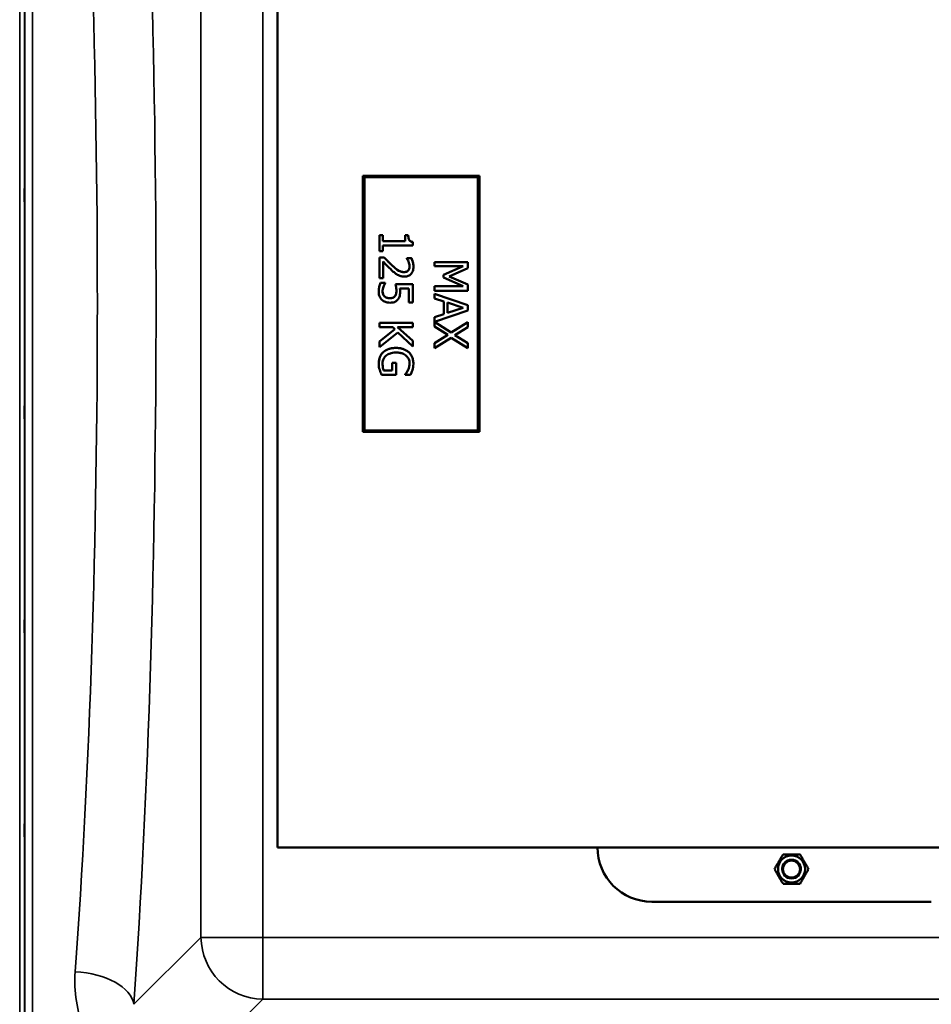
# Model space of a CAD drawing. Units: millimetres. Extents: x 0 to 11880, y 0 to 8400.
# Drawn here: x 5619 to 6206, y 2888 to 3523 of the extents above; entities that cross this region are included whole.
import ezdxf

# ---------------------------------------------------------------- set-up
doc = ezdxf.new("R2010")
doc.units = ezdxf.units.MM
doc.header["$LTSCALE"] = 40
doc.layers.add('Visible (ISO)', color=7, linetype='Continuous', lineweight=50)
doc.layers.add('Visible Narrow (ISO)', color=7, linetype='Continuous', lineweight=35)

# ---------------------------------------------------------------- blocks, each defined once
blk = doc.blocks.new('18')
at = {"layer": 'Visible (ISO)'}
for p, q in [((5785.11, 2989.55), (5785.11, 3689.55)), ((5840.11, 3422.05), (5915.11, 3422.05)), ((5840.11, 3422.05), (5840.11, 3422.05)), ((5915.11, 3422.05), (5840.11, 3422.05)), ((5840.11, 3422.05), (5840.11, 3257.05)), ((5841.11, 3421.05), (5914.11, 3421.05)), ((5841.11, 3258.05), (5841.11, 3421.05)), ((5914.11, 3421.05), (5914.11, 3258.05)), ((5915.11, 3422.05), (5915.11, 3422.05)), ((5915.11, 3257.05), (5915.11, 3422.05)), ((5852.94, 3383.9), (5850.74, 3383.9)), ((5850.74, 3383.9), (5850.74, 3373.41)), ((5850.74, 3383.9), (5850.74, 3383.9)), ((5850.74, 3383.9), (5852.94, 3383.9)), ((5852.94, 3380), (5852.94, 3383.9)), ((5852.94, 3383.9), (5852.94, 3383.9)), ((5867.35, 3380), (5852.94, 3380)), ((5852.94, 3380), (5867.35, 3380)), ((5869.31, 3383.9), (5867.35, 3383.9)), ((5867.35, 3383.9), (5867.35, 3380)), ((5867.35, 3383.9), (5867.35, 3383.9)), ((5867.35, 3383.9), (5869.31, 3383.9)), ((5869.31, 3383.9), (5869.31, 3383.9)), ((5850.74, 3373.41), (5852.94, 3373.41)), ((5852.94, 3373.41), (5852.94, 3377.23)), ((5852.94, 3377.23), (5872.31, 3377.23)), ((5872.31, 3377.23), (5872.31, 3379.46)), ((5872.31, 3379.46), (5872.31, 3379.46)), ((5853.79, 3369.46), (5850.74, 3369.46)), ((5850.74, 3369.46), (5853.79, 3369.46)), ((5850.74, 3369.46), (5850.74, 3369.46)), ((5850.74, 3369.46), (5850.74, 3356.2)), ((5853.79, 3369.46), (5853.79, 3369.46)), ((5871.4, 3369.01), (5868.34, 3369.01)), ((5868.34, 3369.01), (5871.4, 3369.01)), ((5868.34, 3369.01), (5868.34, 3369.01)), ((5868.34, 3369.01), (5868.34, 3368.85)), ((5871.4, 3369.01), (5871.4, 3369.01)), ((5853.23, 3356.2), (5853.23, 3366.76)), ((5872.69, 3363.5), (5872.69, 3363.5)), ((5907.64, 3366.45), (5886.14, 3366.45)), ((5886.14, 3366.45), (5886.14, 3363.78)), ((5886.14, 3366.45), (5886.14, 3366.45)), ((5886.14, 3366.45), (5907.64, 3366.45)), ((5886.14, 3363.78), (5904.66, 3363.78)), ((5904.66, 3363.78), (5892.06, 3358.22)), ((5892.06, 3358.22), (5904.66, 3363.78)), ((5895.67, 3357.18), (5907.64, 3362.54)), ((5907.64, 3362.54), (5907.64, 3366.45)), ((5907.64, 3366.45), (5907.64, 3366.45)), ((5850.74, 3356.2), (5853.23, 3356.2)), ((5892.06, 3358.22), (5892.06, 3356.48)), ((5892.06, 3358.22), (5892.06, 3358.22)), ((5892.06, 3356.48), (5904.66, 3350.87)), ((5907.64, 3351.98), (5895.67, 3357.18)), ((5895.67, 3357.18), (5907.64, 3351.98)), ((5854.56, 3353.1), (5851.51, 3353.1)), ((5851.51, 3353.1), (5851.51, 3353.1)), ((5851.51, 3353.1), (5854.56, 3353.1)), ((5854.56, 3352.89), (5854.56, 3353.1)), ((5854.56, 3353.1), (5854.56, 3353.1)), ((5872.24, 3352.21), (5861.16, 3352.21)), ((5861.16, 3352.21), (5872.24, 3352.21)), ((5861.16, 3352.21), (5861.16, 3352.21)), ((5863.98, 3349.44), (5869.71, 3349.44)), ((5869.71, 3349.44), (5869.71, 3340.42)), ((5872.24, 3340.42), (5872.24, 3352.21)), ((5872.24, 3352.21), (5872.24, 3352.21)), ((5904.66, 3350.87), (5886.14, 3350.87)), ((5886.14, 3350.87), (5886.14, 3348.01)), ((5886.14, 3350.87), (5886.14, 3350.87)), ((5886.14, 3350.87), (5904.66, 3350.87)), ((5907.64, 3348.01), (5907.64, 3351.98)), ((5907.64, 3351.98), (5907.64, 3351.98)), ((5850.29, 3347.47), (5850.29, 3347.47)), ((5854.09, 3344.32), (5854.09, 3344.32)), ((5860.69, 3344.44), (5860.69, 3344.44)), ((5864.1, 3347.49), (5864.1, 3347.49)), ((5886.14, 3348.01), (5907.64, 3348.01)), ((5907.64, 3338.73), (5886.14, 3345.97)), ((5886.14, 3345.97), (5907.64, 3338.73)), ((5886.14, 3345.97), (5886.14, 3345.97)), ((5886.14, 3345.97), (5886.14, 3343.08)), ((5886.14, 3343.08), (5892.15, 3341.13)), ((5869.71, 3340.42), (5872.24, 3340.42)), ((5892.15, 3341.13), (5892.15, 3332.92)), ((5894.59, 3333.71), (5894.59, 3340.35)), ((5894.59, 3340.35), (5904.71, 3337.04)), ((5904.71, 3337.04), (5894.59, 3333.71)), ((5894.59, 3333.71), (5904.71, 3337.04)), ((5907.64, 3335.21), (5907.64, 3338.73)), ((5907.64, 3338.73), (5907.64, 3338.73)), ((5892.15, 3332.92), (5886.14, 3330.97)), ((5886.14, 3330.97), (5892.15, 3332.92)), ((5886.14, 3330.97), (5886.14, 3330.97)), ((5886.14, 3330.97), (5886.14, 3324.89)), ((5886.16, 3327.96), (5907.64, 3335.21)), ((5872.24, 3327.35), (5850.74, 3327.35)), ((5850.74, 3327.35), (5872.24, 3327.35)), ((5850.74, 3327.35), (5850.74, 3327.35)), ((5850.74, 3327.35), (5850.74, 3324.49)), ((5850.74, 3324.49), (5859.33, 3324.49)), ((5860.74, 3323.24), (5850.74, 3315.38)), ((5850.74, 3315.38), (5860.74, 3323.24)), ((5859.33, 3324.49), (5860.74, 3323.24)), ((5862.36, 3324.49), (5872.24, 3324.49)), ((5872.24, 3315.67), (5862.36, 3324.49)), ((5862.36, 3324.49), (5872.24, 3315.67)), ((5872.24, 3324.49), (5872.24, 3327.35)), ((5872.24, 3327.35), (5872.24, 3327.35)), ((5886.14, 3324.89), (5894.71, 3319.56)), ((5896.91, 3321.13), (5886.16, 3327.96)), ((5886.16, 3327.96), (5896.91, 3321.13)), ((5907.64, 3327.77), (5896.91, 3321.13)), ((5896.91, 3321.13), (5907.64, 3327.77)), ((5899.23, 3319.37), (5907.64, 3324.49)), ((5907.64, 3324.49), (5907.64, 3327.77)), ((5907.64, 3327.77), (5907.64, 3327.77)), ((5850.74, 3311.67), (5862.64, 3321.09)), ((5862.64, 3321.09), (5872.24, 3312.19)), ((5894.71, 3319.56), (5886.14, 3314.33)), ((5886.14, 3314.33), (5894.71, 3319.56)), ((5886.14, 3311.06), (5897.05, 3317.78)), ((5896.91, 3321.13), (5896.91, 3321.13)), ((5897.05, 3317.78), (5907.64, 3311.06)), ((5907.64, 3314.14), (5899.23, 3319.37)), ((5899.23, 3319.37), (5907.64, 3314.14)), ((5850.74, 3315.38), (5850.74, 3315.38)), ((5850.74, 3315.38), (5850.74, 3311.67)), ((5872.24, 3312.19), (5872.24, 3315.67)), ((5872.24, 3315.67), (5872.24, 3315.67)), ((5886.14, 3314.33), (5886.14, 3314.33)), ((5886.14, 3314.33), (5886.14, 3311.06)), ((5907.64, 3311.06), (5907.64, 3314.14)), ((5907.64, 3314.14), (5907.64, 3314.14)), ((5850.32, 3300.95), (5850.32, 3300.95)), ((5861.56, 3301.61), (5859.05, 3301.61)), ((5859.05, 3301.61), (5859.05, 3296.63)), ((5859.05, 3301.61), (5859.05, 3301.61)), ((5859.05, 3301.61), (5861.56, 3301.61)), ((5861.56, 3293.81), (5861.56, 3301.61)), ((5861.56, 3301.61), (5861.56, 3301.61)), ((5872.62, 3300.94), (5872.62, 3300.93)), ((5852.17, 3293.81), (5861.56, 3293.81)), ((5859.05, 3296.63), (5853.49, 3296.63)), ((5853.49, 3296.63), (5853.49, 3296.63)), ((5853.49, 3296.63), (5859.05, 3296.63)), ((5867.33, 3294.14), (5867.33, 3293.9)), ((5867.33, 3294.14), (5867.33, 3294.14)), ((5867.33, 3293.9), (5870.78, 3293.9)), ((5869.14, 3296.86), (5869.14, 3296.86)), ((5840.11, 3257.05), (5915.11, 3257.05)), ((5841.11, 3258.05), (5914.11, 3258.05)), ((5914.11, 3258.05), (5841.11, 3258.05)), ((6447.11, 2989.55), (5785.11, 2989.55)), ((6110.63, 2985.05), (6110.63, 2985.05)), ((6121.59, 2985.05), (6121.59, 2985.05)), ((6105.14, 2975.55), (6105.14, 2975.55)), ((6107.41, 2975.55), (6107.41, 2975.55)), ((6110.11, 2975.55), (6110.11, 2975.55)), ((6110.11, 2975.55), (6110.11, 2975.55)), ((6122.11, 2975.55), (6122.11, 2975.55)), ((6122.11, 2975.55), (6122.11, 2975.55)), ((6124.81, 2975.55), (6124.81, 2975.55)), ((6127.08, 2975.55), (6127.08, 2975.55)), ((6206.11, 2954.55), (6026.11, 2954.55))]:
    blk.add_line(p, q, dxfattribs=at)
for radius in [8.7, 6, 5.5]:
    blk.add_circle((6116.11, 2975.55), radius, dxfattribs=at)
for centre, radius, start, end in [((6026.11, 2989.55), 35, 180.00749, 270), ((6116.11, 2975.55), 8.7, 0, 180), ((6116.11, 2975.55), 6, 347.14042, 158.54048)]:
    blk.add_arc(centre, radius, start, end, dxfattribs=at)
for points, degree, knots in [([(5622.26, 3413.78), (5622.27, 3413.73), (5622.27, 3413.57), (5622.28, 3413.05), (5622.29, 3412.68), (5622.29, 3411.86), (5622.3, 3411.36), (5622.3, 3410.28), (5622.3, 3409.71), (5622.3, 3408.65), (5622.3, 3408.09), (5622.3, 3407.09), (5622.29, 3406.64), (5622.29, 3405.96), (5622.28, 3405.67), (5622.27, 3405.33), (5622.27, 3405.27), (5622.26, 3405.36), (5622.25, 3405.51), (5622.24, 3406.03), (5622.24, 3406.4), (5622.23, 3407.22), (5622.23, 3407.72), (5622.23, 3408.81), (5622.23, 3409.38), (5622.23, 3410.45), (5622.23, 3411.01), (5622.23, 3412.02), (5622.23, 3412.47), (5622.24, 3413.15), (5622.24, 3413.44), (5622.25, 3413.77), (5622.26, 3413.83), (5622.26, 3413.78)], 3, [0, 0, 0, 0, 0.159533, 0.159533, 0.319067, 0.319067, 0.478594, 0.478594, 0.63812, 0.63812, 0.797647, 0.797647, 0.957174, 0.957174, 1.116707, 1.116707, 1.276241, 1.276241, 1.436902, 1.436902, 1.597564, 1.597564, 1.758222, 1.758222, 1.918881, 1.918881, 2.079539, 2.079539, 2.240197, 2.240197, 2.400859, 2.400859, 2.56152, 2.56152, 2.56152, 2.56152]), ([(5872.31, 3379.46), (5872.02, 3379.48), (5871.73, 3379.53), (5871.2, 3379.67), (5870.96, 3379.76), (5870.51, 3380.01), (5870.29, 3380.18), (5870.02, 3380.51), (5869.82, 3380.78), (5869.39, 3382.04), (5869.31, 3382.98), (5869.31, 3383.9)], 3, [-1.418433, -1.418433, -1.418433, -1.418433, -1.076021, -1.076021, -0.780475, -0.780475, -0.460162, -0.460162, -0.275574, -0.275574, 0, 0, 0, 0]), ([(5858.96, 3364.27), (5858.08, 3365.07), (5857.22, 3365.9), (5855.87, 3367.28), (5854.99, 3368.19), (5853.79, 3369.46)], 3, [-1.38572, -1.38572, -1.38572, -1.38572, -0.5242, -0.5242, 0, 0, 0, 0]), ([(5868.34, 3368.85), (5868.53, 3368.57), (5868.75, 3368.22), (5869.02, 3367.78), (5869.28, 3367.36), (5869.52, 3366.76)], 3, [-0.5666035, -0.5666035, -0.5666035, -0.5666035, -0.1947452, -0.1947452, 0, 0, 0, 0]), ([(5872.69, 3363.5), (5872.69, 3364.52), (5872.53, 3365.54), (5872.15, 3366.94), (5871.83, 3368.13), (5871.4, 3369.01)], 3, [-0.9761579, -0.9761579, -0.9761579, -0.9761579, -0.291798, -0.291798, 0, 0, 0, 0]), ([(5853.23, 3366.76), (5854, 3365.94), (5854.98, 3364.9), (5856.45, 3363.36), (5857.35, 3362.42), (5858.81, 3361.08)], 3, [-1.238327, -1.238327, -1.238327, -1.238327, -0.595317, -0.595317, 0, 0, 0, 0]), ([(5858.81, 3361.08), (5859.39, 3360.53), (5860, 3360), (5860.89, 3359.27), (5861.57, 3358.71), (5862.48, 3358.2)], 3, [-1.04378, -1.04378, -1.04378, -1.04378, -0.314147, -0.314147, 0, 0, 0, 0]), ([(5866.63, 3360.02), (5866.05, 3360.02), (5865.49, 3360.09), (5864.36, 3360.4), (5863.81, 3360.62), (5861.98, 3361.64), (5860.36, 3363), (5858.96, 3364.27)], 3, [-1.008588, -1.008588, -1.008588, -1.008588, -0.790756, -0.790756, -0.565218, -0.565218, 0, 0, 0, 0]), ([(5869.33, 3361.08), (5869.18, 3360.91), (5869.02, 3360.76), (5868.64, 3360.49), (5868.43, 3360.38), (5867.95, 3360.18), (5867.44, 3360.02), (5866.63, 3360.02)], 3, [-0.6298635, -0.6298635, -0.6298635, -0.6298635, -0.4414578, -0.4414578, -0.2439564, -0.2439564, 0, 0, 0, 0]), ([(5866.79, 3357.09), (5867.25, 3357.09), (5867.71, 3357.13), (5868.58, 3357.29), (5868.98, 3357.41), (5870.01, 3357.85), (5870.56, 3358.23), (5871.42, 3359.12), (5871.86, 3359.69), (5872.56, 3361.47), (5872.69, 3362.5), (5872.69, 3363.5)], 3, [-1.354266, -1.354266, -1.354266, -1.354266, -1.125797, -1.125797, -0.915244, -0.915244, -0.573064, -0.573064, -0.301334, -0.301334, 0, 0, 0, 0]), ([(5870.2, 3363.71), (5870.2, 3363.02), (5870.08, 3362.54), (5869.83, 3361.79), (5869.62, 3361.41), (5869.33, 3361.08)], 3, [-0.2356239, -0.2356239, -0.2356239, -0.2356239, -0.1322638, -0.1322638, 0, 0, 0, 0]), ([(5869.33, 3361.08), (5869.77, 3361.58), (5870.2, 3362.91), (5870.2, 3363.71)], 2, [0, 0, 0, 1, 1.999905, 1.999905, 1.999905]), ([(5869.52, 3366.76), (5869.72, 3366.27), (5869.89, 3365.77), (5870.07, 3365.01), (5870.2, 3364.44), (5870.2, 3363.71)], 3, [-0.6666259, -0.6666259, -0.6666259, -0.6666259, -0.2191067, -0.2191067, 0, 0, 0, 0]), ([(5862.48, 3358.2), (5863.1, 3357.85), (5863.76, 3357.58), (5864.82, 3357.28), (5865.6, 3357.09), (5866.79, 3357.09)], 3, [-1.017897, -1.017897, -1.017897, -1.017897, -0.355848, -0.355848, 0, 0, 0, 0]), ([(5851.51, 3353.1), (5851.11, 3352.29), (5850.83, 3351.39), (5850.5, 3349.95), (5850.29, 3348.87), (5850.29, 3347.47)], 3, [-1.085889, -1.085889, -1.085889, -1.085889, -0.420808, -0.420808, 0, 0, 0, 0]), ([(5852.78, 3347.42), (5852.78, 3347.95), (5852.82, 3348.5), (5853.07, 3349.54), (5853.23, 3350.06), (5853.41, 3350.57)], 3, [-0.3219197, -0.3219197, -0.3219197, -0.3219197, -0.1626278, -0.1626278, 0, 0, 0, 0]), ([(5853.41, 3350.57), (5853.58, 3351.04), (5853.78, 3351.5), (5854.09, 3352.11), (5854.32, 3352.56), (5854.56, 3352.89)], 3, [-0.4336924, -0.4336924, -0.4336924, -0.4336924, -0.1213744, -0.1213744, 0, 0, 0, 0]), ([(5861.16, 3352.21), (5861.29, 3351.63), (5861.41, 3350.9), (5861.55, 3350.01), (5861.68, 3349.13), (5861.68, 3347.96)], 3, [-1.008854, -1.008854, -1.008854, -1.008854, -0.351778, -0.351778, 0, 0, 0, 0]), ([(5864.1, 3347.49), (5864.1, 3347.79), (5864.09, 3348.11), (5864.07, 3348.56), (5864.05, 3348.93), (5863.98, 3349.44)], 3, [-0.4722044, -0.4722044, -0.4722044, -0.4722044, -0.1542344, -0.1542344, 0, 0, 0, 0]), ([(5863.98, 3349.44), (5864.05, 3348.92), (5864.1, 3347.91), (5864.1, 3347.49)], 2, [0.000146, 0.000146, 0.000146, 1, 2, 2, 2]), ([(5850.29, 3347.47), (5850.29, 3346.87), (5850.34, 3346.26), (5850.56, 3345.28), (5850.71, 3344.72), (5851.37, 3343.37), (5851.82, 3342.73), (5852.4, 3342.19)], 3, [-0.7779283, -0.7779283, -0.7779283, -0.7779283, -0.45161, -0.45161, -0.2366649, -0.2366649, 0, 0, 0, 0]), ([(5852.4, 3342.19), (5853.07, 3341.57), (5853.84, 3341.11), (5855.27, 3340.57), (5856.22, 3340.29), (5857.57, 3340.29)], 3, [-1.007623, -1.007623, -1.007623, -1.007623, -0.404387, -0.404387, 0, 0, 0, 0]), ([(5854.09, 3344.32), (5853.86, 3344.51), (5853.67, 3344.73), (5853.33, 3345.2), (5853.2, 3345.46), (5852.98, 3346.02), (5852.78, 3346.6), (5852.78, 3347.42)], 3, [-0.7129326, -0.7129326, -0.7129326, -0.7129326, -0.4775084, -0.4775084, -0.2452445, -0.2452445, 0, 0, 0, 0]), ([(5852.78, 3347.42), (5852.78, 3346.55), (5853.41, 3344.91), (5854.09, 3344.32)], 2, [0.000088, 0.000088, 0.000088, 1, 2, 2, 2]), ([(5857.59, 3343.22), (5856.54, 3343.22), (5855.9, 3343.39), (5855.01, 3343.69), (5854.52, 3343.95), (5854.09, 3344.32)], 3, [-0.2817485, -0.2817485, -0.2817485, -0.2817485, -0.1697719, -0.1697719, 0, 0, 0, 0]), ([(5857.57, 3340.29), (5858.25, 3340.29), (5858.96, 3340.35), (5860.11, 3340.6), (5860.63, 3340.78), (5861.81, 3341.46), (5862.33, 3341.93), (5862.76, 3342.51)], 3, [-0.6774731, -0.6774731, -0.6774731, -0.6774731, -0.4088947, -0.4088947, -0.2155264, -0.2155264, 0, 0, 0, 0]), ([(5860.69, 3344.44), (5860.52, 3344.24), (5860.34, 3344.06), (5859.85, 3343.7), (5859.59, 3343.58), (5858.9, 3343.3), (5858.25, 3343.22), (5857.59, 3343.22)], 3, [-0.2923354, -0.2923354, -0.2923354, -0.2923354, -0.251685, -0.251685, -0.1970446, -0.1970446, 0, 0, 0, 0]), ([(5861.68, 3347.96), (5861.68, 3347.08), (5861.57, 3346.19), (5861.17, 3345.11), (5860.97, 3344.75), (5860.69, 3344.44)], 3, [-0.3473214, -0.3473214, -0.3473214, -0.3473214, -0.1246942, -0.1246942, 0, 0, 0, 0]), ([(5860.69, 3344.44), (5861.23, 3345.05), (5861.68, 3346.86), (5861.68, 3347.96)], 2, [0, 0, 0, 1, 1.999931, 1.999931, 1.999931]), ([(5862.76, 3342.51), (5863.02, 3342.84), (5863.25, 3343.2), (5863.61, 3343.93), (5863.74, 3344.31), (5863.92, 3345.07), (5864.1, 3345.91), (5864.1, 3347.49)], 3, [-1.4802, -1.4802, -1.4802, -1.4802, -0.962649, -0.962649, -0.473885, -0.473885, 0, 0, 0, 0]), ([(5861.51, 3311.18), (5859.17, 3311.18), (5857.38, 3310.78), (5854.91, 3309.75), (5853.95, 3309.16), (5853.13, 3308.37)], 3, [-0.8050787, -0.8050787, -0.8050787, -0.8050787, -0.3404296, -0.3404296, 0, 0, 0, 0]), ([(5869.68, 3308.36), (5869.19, 3308.82), (5868.65, 3309.22), (5867.46, 3309.92), (5866.82, 3310.21), (5865.3, 3310.75), (5863.8, 3311.18), (5861.51, 3311.18)], 3, [-1.727687, -1.727687, -1.727687, -1.727687, -1.218638, -1.218638, -0.686871, -0.686871, 0, 0, 0, 0]), ([(5853.13, 3308.37), (5852.66, 3307.92), (5852.25, 3307.43), (5851.54, 3306.33), (5851.25, 3305.74), (5850.67, 3304.19), (5850.32, 3302.84), (5850.32, 3300.95)], 3, [-1.308522, -1.308522, -1.308522, -1.308522, -0.940286, -0.940286, -0.566965, -0.566965, 0, 0, 0, 0]), ([(5852.8, 3301.06), (5852.8, 3301.65), (5852.85, 3302.24), (5853.11, 3303.36), (5853.3, 3303.87), (5853.93, 3305.08), (5854.45, 3305.71), (5855.08, 3306.23)], 3, [-0.5876317, -0.5876317, -0.5876317, -0.5876317, -0.4117745, -0.4117745, -0.2465163, -0.2465163, 0, 0, 0, 0]), ([(5855.08, 3306.23), (5855.46, 3306.56), (5855.88, 3306.84), (5856.8, 3307.33), (5857.3, 3307.53), (5858.48, 3307.9), (5859.68, 3308.2), (5861.6, 3308.2)], 3, [-1.428948, -1.428948, -1.428948, -1.428948, -1.016549, -1.016549, -0.573873, -0.573873, 0, 0, 0, 0]), ([(5861.6, 3308.2), (5862.42, 3308.2), (5863.25, 3308.14), (5864.79, 3307.84), (5865.5, 3307.62), (5867.21, 3306.83), (5867.92, 3306.24), (5868.94, 3305.19), (5869.37, 3304.56), (5870.01, 3303.02), (5870.15, 3302.15), (5870.15, 3301.27)], 3, [-0.9802643, -0.9802643, -0.9802643, -0.9802643, -0.8339934, -0.8339934, -0.7028324, -0.7028324, -0.4999038, -0.4999038, -0.2653079, -0.2653079, 0, 0, 0, 0]), ([(5872.62, 3300.93), (5872.62, 3301.78), (5872.55, 3302.62), (5872.15, 3304.46), (5871.84, 3305.21), (5871.13, 3306.71), (5870.49, 3307.6), (5869.68, 3308.36)], 3, [-0.6326431, -0.6326431, -0.6326431, -0.6326431, -0.4981297, -0.4981297, -0.3331401, -0.3331401, 0, 0, 0, 0]), ([(5850.32, 3300.95), (5850.32, 3300.29), (5850.36, 3299.55), (5850.6, 3298.25), (5850.76, 3297.61), (5850.95, 3296.98)], 3, [-0.3977887, -0.3977887, -0.3977887, -0.3977887, -0.1973421, -0.1973421, 0, 0, 0, 0]), ([(5853.49, 3296.63), (5853.23, 3297.26), (5853.07, 3297.98), (5852.91, 3299.09), (5852.8, 3299.94), (5852.8, 3301.06)], 3, [-0.8515046, -0.8515046, -0.8515046, -0.8515046, -0.3350261, -0.3350261, 0, 0, 0, 0]), ([(5852.8, 3301.06), (5852.8, 3299.85), (5853.15, 3297.45), (5853.49, 3296.63)], 2, [0.000063, 0.000063, 0.000063, 1, 2, 2, 2]), ([(5870.15, 3301.27), (5870.15, 3300.45), (5870.06, 3299.64), (5869.75, 3298.4), (5869.52, 3297.62), (5869.14, 3296.86)], 3, [-0.695969, -0.695969, -0.695969, -0.695969, -0.2550105, -0.2550105, 0, 0, 0, 0]), ([(5869.14, 3296.86), (5869.58, 3297.73), (5870.15, 3299.98), (5870.15, 3301.27)], 2, [0, 0, 0, 1, 1.999941, 1.999941, 1.999941]), ([(5872.03, 3296.95), (5872.22, 3297.57), (5872.37, 3298.2), (5872.53, 3299.21), (5872.62, 3299.92), (5872.62, 3300.93)], 3, [-0.831055, -0.831055, -0.831055, -0.831055, -0.3032439, -0.3032439, 0, 0, 0, 0]), ([(5850.95, 3296.98), (5851.12, 3296.41), (5851.33, 3295.83), (5851.61, 3295.13), (5851.92, 3294.36), (5852.17, 3293.81)], 3, [-0.9048606, -0.9048606, -0.9048606, -0.9048606, -0.1822318, -0.1822318, 0, 0, 0, 0]), ([(5869.14, 3296.86), (5868.87, 3296.28), (5868.55, 3295.68), (5867.94, 3294.87), (5867.64, 3294.5), (5867.33, 3294.14)], 3, [-0.3067363, -0.3067363, -0.3067363, -0.3067363, -0.1424485, -0.1424485, 0, 0, 0, 0]), ([(5870.78, 3293.9), (5871, 3294.33), (5871.25, 3294.88), (5871.55, 3295.58), (5871.83, 3296.23), (5872.03, 3296.95)], 3, [-0.6112172, -0.6112172, -0.6112172, -0.6112172, -0.2224275, -0.2224275, 0, 0, 0, 0]), ([(5622.26, 3273.9), (5622.27, 3273.94), (5622.27, 3273.88), (5622.28, 3273.54), (5622.29, 3273.25), (5622.29, 3272.57), (5622.3, 3272.12), (5622.3, 3271.12), (5622.3, 3270.56), (5622.3, 3269.5), (5622.3, 3268.93), (5622.3, 3267.85), (5622.29, 3267.35), (5622.29, 3266.53), (5622.28, 3266.16), (5622.27, 3265.64), (5622.27, 3265.48), (5622.26, 3265.38), (5622.25, 3265.43), (5622.24, 3265.77), (5622.24, 3266.06), (5622.23, 3266.74), (5622.23, 3267.19), (5622.23, 3268.2), (5622.23, 3268.76), (5622.23, 3269.82), (5622.23, 3270.4), (5622.23, 3271.49), (5622.23, 3271.99), (5622.24, 3272.81), (5622.24, 3273.18), (5622.25, 3273.7), (5622.26, 3273.85), (5622.26, 3273.9)], 3, [0, 0, 0, 0, 0.159533, 0.159533, 0.319067, 0.319067, 0.478594, 0.478594, 0.63812, 0.63812, 0.797647, 0.797647, 0.957174, 0.957174, 1.116707, 1.116707, 1.276241, 1.276241, 1.436902, 1.436902, 1.597564, 1.597564, 1.758222, 1.758222, 1.918881, 1.918881, 2.079539, 2.079539, 2.240197, 2.240197, 2.400859, 2.400859, 2.56152, 2.56152, 2.56152, 2.56152]), ([(5622.26, 3136.02), (5622.27, 3136.15), (5622.27, 3136.19), (5622.28, 3136.04), (5622.29, 3135.85), (5622.29, 3135.31), (5622.3, 3134.94), (5622.3, 3134.04), (5622.3, 3133.52), (5622.3, 3132.49), (5622.3, 3131.92), (5622.3, 3130.8), (5622.29, 3130.25), (5622.29, 3129.33), (5622.28, 3128.89), (5622.27, 3128.2), (5622.27, 3127.95), (5622.26, 3127.67), (5622.25, 3127.62), (5622.24, 3127.76), (5622.24, 3127.95), (5622.23, 3128.49), (5622.23, 3128.86), (5622.23, 3129.76), (5622.23, 3130.29), (5622.23, 3131.32), (5622.23, 3131.9), (5622.23, 3133.03), (5622.23, 3133.58), (5622.24, 3134.5), (5622.24, 3134.94), (5622.25, 3135.63), (5622.26, 3135.88), (5622.26, 3136.02)], 3, [0, 0, 0, 0, 0.159533, 0.159533, 0.319067, 0.319067, 0.478594, 0.478594, 0.63812, 0.63812, 0.797647, 0.797647, 0.957174, 0.957174, 1.116707, 1.116707, 1.276241, 1.276241, 1.436902, 1.436902, 1.597564, 1.597564, 1.758222, 1.758222, 1.918881, 1.918881, 2.079539, 2.079539, 2.240197, 2.240197, 2.400859, 2.400859, 2.56152, 2.56152, 2.56152, 2.56152]), ([(5622.26, 3004.33), (5622.27, 3004.55), (5622.27, 3004.69), (5622.28, 3004.73), (5622.29, 3004.64), (5622.29, 3004.27), (5622.3, 3003.98), (5622.3, 3003.21), (5622.3, 3002.74), (5622.3, 3001.78), (5622.3, 3001.22), (5622.3, 3000.09), (5622.29, 2999.52), (5622.29, 2998.52), (5622.28, 2998.02), (5622.27, 2997.19), (5622.27, 2996.85), (5622.26, 2996.39), (5622.25, 2996.25), (5622.24, 2996.19), (5622.24, 2996.29), (5622.23, 2996.65), (5622.23, 2996.94), (5622.23, 2997.71), (5622.23, 2998.18), (5622.23, 2999.15), (5622.23, 2999.72), (5622.23, 3000.85), (5622.23, 3001.43), (5622.24, 3002.43), (5622.24, 3002.93), (5622.25, 3003.77), (5622.26, 3004.1), (5622.26, 3004.33)], 3, [0, 0, 0, 0, 0.159533, 0.159533, 0.319067, 0.319067, 0.478594, 0.478594, 0.63812, 0.63812, 0.797647, 0.797647, 0.957174, 0.957174, 1.116707, 1.116707, 1.276241, 1.276241, 1.436902, 1.436902, 1.597564, 1.597564, 1.758222, 1.758222, 1.918881, 1.918881, 2.079539, 2.079539, 2.240197, 2.240197, 2.400859, 2.400859, 2.56152, 2.56152, 2.56152, 2.56152]), ([(6113.53, 2980.97), (6113.53, 2980.97), (6113.43, 2980.92), (6113.07, 2980.73), (6112.81, 2980.57), (6112.29, 2980.19), (6111.99, 2979.93), (6111.41, 2979.3), (6111.13, 2978.93), (6110.69, 2978.17), (6110.51, 2977.75), (6110.25, 2976.93), (6110.18, 2976.54), (6110.12, 2975.97), (6110.11, 2975.74), (6110.11, 2975.55)], 3, [0, 0, 0, 0, 0.1319169, 0.1319169, 0.2638337, 0.2638337, 0.3951054, 0.3951054, 0.526377, 0.526377, 0.6576487, 0.6576487, 0.7889204, 0.7889204, 0.8900415, 0.8900415, 0.8900415, 0.8900415]), ([(6110.11, 2975.55), (6110.11, 2975.74), (6110.12, 2975.97), (6110.18, 2976.54), (6110.25, 2976.93), (6110.51, 2977.75), (6110.69, 2978.17), (6111.13, 2978.93), (6111.41, 2979.3), (6111.99, 2979.93), (6112.29, 2980.19), (6112.81, 2980.57), (6113.07, 2980.73), (6113.43, 2980.92), (6113.53, 2980.97), (6113.53, 2980.97)], 3, [1.2153552, 1.2153552, 1.2153552, 1.2153552, 1.3165878, 1.3165878, 1.4478595, 1.4478595, 1.5791311, 1.5791311, 1.7104028, 1.7104028, 1.8416745, 1.8416745, 1.9735913, 1.9735913, 2.1054633, 2.1054633, 2.1054633, 2.1054633]), ([(6122.09, 2976.02), (6122.09, 2976.02), (6122.1, 2975.91), (6122.11, 2975.66), (6122.11, 2975.61), (6122.11, 2975.55)], 3, [0, 0, 0, 0, 0.1319169, 0.1319169, 0.1627566, 0.1627566, 0.1627566, 0.1627566]), ([(6122.11, 2975.55), (6122.11, 2975.61), (6122.11, 2975.66), (6122.1, 2975.91), (6122.09, 2976.02), (6122.09, 2976.02)], 3, [1.9427956, 1.9427956, 1.9427956, 1.9427956, 1.9735913, 1.9735913, 2.1055082, 2.1055082, 2.1055082, 2.1055082])]:
    blk.add_open_spline(points, degree=degree, knots=knots, dxfattribs=at)
for points in [[(5869.31, 3383.9), (5869.31, 3381.69), (5870.57, 3379.6), (5872.31, 3379.46)], [(5853.79, 3369.46), (5855.13, 3368.03), (5857.62, 3365.49), (5858.96, 3364.27)], [(5871.4, 3369.01), (5871.84, 3368.12), (5872.69, 3364.93), (5872.69, 3363.5)], [(5858.96, 3364.27), (5861.67, 3361.81), (5864.91, 3360.02), (5866.63, 3360.02)], [(5866.63, 3360.02), (5867.54, 3360.02), (5868.9, 3360.57), (5869.33, 3361.08)], [(5850.29, 3347.47), (5850.29, 3349.01), (5850.97, 3352), (5851.51, 3353.1)], [(5854.09, 3344.32), (5854.73, 3343.78), (5856.44, 3343.22), (5857.59, 3343.22)], [(5857.59, 3343.22), (5858.74, 3343.22), (5860.2, 3343.85), (5860.69, 3344.44)], [(5853.13, 3308.37), (5854.56, 3309.73), (5858.77, 3311.18), (5861.51, 3311.18)], [(5861.51, 3311.18), (5864.1, 3311.18), (5868.22, 3309.72), (5869.68, 3308.36)], [(5850.32, 3300.95), (5850.32, 3303.23), (5851.72, 3307.02), (5853.13, 3308.37)], [(5869.68, 3308.36), (5871.09, 3307.05), (5872.62, 3303.22), (5872.62, 3300.94)], [(5867.33, 3294.14), (5867.8, 3294.68), (5868.65, 3295.81), (5869.14, 3296.86)]]:
    blk.add_open_spline(points, degree=2, dxfattribs=at)
for points in [[(6105.14, 2975.55), (6107.88, 2980.3), (6110.63, 2985.05)], [(6110.63, 2985.05), (6107.88, 2980.3), (6105.14, 2975.55)], [(6110.63, 2985.05), (6116.11, 2985.05), (6121.59, 2985.05)], [(6121.59, 2985.05), (6116.11, 2985.05), (6110.63, 2985.05)], [(6121.59, 2985.05), (6124.34, 2980.3), (6127.08, 2975.55)], [(6127.08, 2975.55), (6124.34, 2980.3), (6121.59, 2985.05)], [(6110.63, 2966.05), (6107.88, 2970.8), (6105.14, 2975.55)], [(6127.08, 2975.55), (6124.34, 2970.8), (6121.59, 2966.05)], [(6121.59, 2966.05), (6116.11, 2966.05), (6110.63, 2966.05)]]:
    blk.add_rational_spline(points, [1, 1.15470053838, 1], degree=2, dxfattribs=at)
at = {"layer": 'Visible Narrow (ISO)'}
for p, q in [((5619.14, 2717.4), (5619.14, 3961.89)), ((5622.14, 3960.74), (5622.14, 2718.55)), ((5622.42, 2848.37), (5622.42, 3830.9)), ((5627.42, 3827.79), (5627.42, 2851.48)), ((5735.85, 3747.54), (5735.85, 2931.58)), ((5775.63, 2931.58), (5775.63, 3747.53)), ((5858.96, 3364.27), (5858.96, 3364.27)), ((5869.33, 3361.08), (5869.33, 3361.08)), ((5866.63, 3360.02), (5866.63, 3360.02)), ((5857.59, 3343.22), (5857.59, 3343.22)), ((5861.51, 3311.18), (5861.51, 3311.18)), ((5853.13, 3308.37), (5853.13, 3308.37)), ((5869.68, 3308.36), (5869.68, 3308.36)), ((5735.85, 2931.58), (5692.67, 2888.47)), ((5775.63, 2931.58), (5775.63, 2891.8)), ((6456.59, 2931.58), (5775.63, 2931.58)), ((5725.73, 2841.98), (5775.63, 2891.8)), ((5775.63, 2891.8), (6456.59, 2891.8))]:
    blk.add_line(p, q, dxfattribs=at)
for centre, major_axis, ratio, start_param, end_param in [((5620.96, 3339.73), (-0.01, 818), 0.105104, 4.128031, 5.296439), ((5583.16, 3339.73), (0.01, -780), 0.110225, 0.986438, 2.154846), ((5775.63, 2931.58), (-40, 0), 0.000152, 0.10472, 1.570796), ((5775.63, 2931.58), (28.26, -28.3), 0.989149, 3.933188, 5.493058), ((5654.88, 2888.47), (37.91, -2.63), 0.550738, 0.125562, 1.609055)]:
    blk.add_ellipse(centre, major_axis=major_axis, ratio=ratio, start_param=start_param, end_param=end_param, dxfattribs=at)
blk.add_open_spline([(5654.88, 2909.43), (5653.95, 2896.64), (5655.9, 2883.92), (5664.2, 2864.38), (5668.84, 2857.03), (5675.02, 2850.54)], degree=3, knots=[0, 0, 0, 0, 4.832182, 4.832182, 8.030727, 8.030727, 8.030727, 8.030727], dxfattribs=at)

msp = doc.modelspace()

# ---------------------------------------------------------------- block references
msp.add_blockref('18', (0, 0))

doc.saveas('drawing.dxf')
